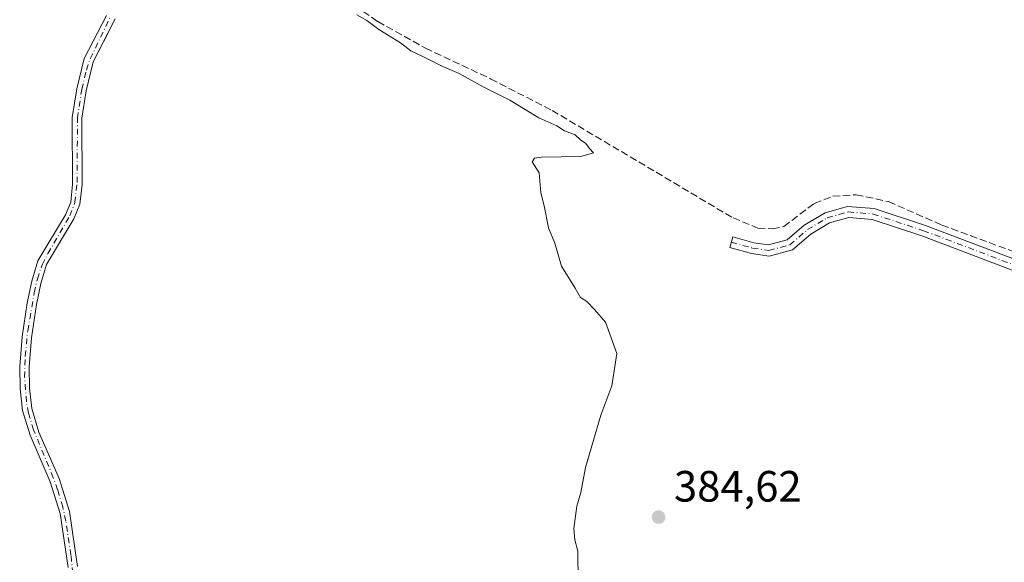
# Model space of a CAD drawing. Units: metres. Extents: x 605281 to 608785, y 4645946 to 4648306.
# Drawn here: x 607671 to 607895, y 4647815 to 4647939 of the extents above; entities that cross this region are included whole.
import ezdxf

# ---------------------------------------------------------------- set-up
doc = ezdxf.new("R2010")
doc.units = ezdxf.units.M
doc.header["$MEASUREMENT"] = 0
doc.linetypes.add('DGN Style 3', pattern=[2.307223458686699, 1.648016756204785, -0.6592067024819142])
doc.linetypes.add('DGN Style 4', pattern=[2.6384748266838614, 1.318413404963828, -0.6592067024819142, 0.001648016756204785, -0.6592067024819142])
for name, color, linetype, lineweight in [('Camino Cxs', 7, 'Continuous', 0), ('Camino eje', 30, 'DGN Style 4', 13), ('Corriente artificial Cxs', 4, 'Continuous', 13), ('Corriente artificial eje', 142, 'DGN Style 4', 0), ('Corriente artificial lineal', 4, 'DGN Style 3', 13), ('Cultivos leñosos CxS', 92, 'Continuous', 0), ('Curva de nivel normal', 30, 'Continuous', 0), ('Punto de cota en terreno', 7, 'Continuous', 0), ('Rótulo de punto de cota en terreno', 7, 'Continuous', 0), ('Suelo desnudo CxS', 253, 'Continuous', 0)]:
    doc.layers.add(name, color=color, linetype=linetype, lineweight=lineweight)
doc.styles.add('Style-Arial', font='txt')

# ---------------------------------------------------------------- blocks, each defined once
blk = doc.blocks.new('5PATER')
at = {"layer": 'Suelo desnudo CxS', "linetype": 'Continuous', "lineweight": 0}
h = blk.add_hatch(color=51, dxfattribs=at)
edge = h.paths.add_edge_path()
edge.add_ellipse((0, 0), major_axis=(-0.1095731443231308, -0.1110710700762829), ratio=0.9994222409660322, start_angle=0, end_angle=360)

msp = doc.modelspace()

# ---------------------------------------------------------------- linework, layer by layer
at = {"layer": 'Camino Cxs', "color": 7, "linetype": 'Continuous', "lineweight": 0}
msp.add_polyline3d([(607897.3113000002, 4647881.999700001, 383.475900000005), (607876.6142999995, 4647889.850299999, 383.610400000005), (607865.2713000001, 4647893.6053, 383.7636999999959), (607859.9304999998, 4647894.0503, 383.8084999999992), (607855.5447000006, 4647892.807700001, 383.8689000000013), (607851.2553000003, 4647890.249100001, 383.9505999999965), (607847.0724999999, 4647886.6403, 384.0421999999962), (607841.7824999997, 4647885.229699999, 384.1205000000046), (607837.7191000005, 4647885.834899999, 384.2688999999955), (607832.8025000002, 4647887.2051, 384.4342999999935), (607833.4737, 4647889.613299999, 384.445000000007), (607838.2408999996, 4647888.284700001, 384.2611000000034), (607841.6387, 4647887.778700001, 384.1566000000021), (607845.8739, 4647888.908100001, 384.1383999999962), (607849.7873000001, 4647892.284499999, 384.0960000000051), (607854.5466999998, 4647895.123299999, 383.9640000000072), (607859.6857000003, 4647896.579299999, 383.8646000000008), (607865.7748999996, 4647896.071900001, 383.8307999999961), (607877.4508999997, 4647892.206900001, 383.5739999999932), (607898.1876999997, 4647884.3411, 383.4548999999971)], dxfattribs=at)
msp.add_polyline3d([(607897.3113000002, 4647881.999700001, 383.475900000005), (607876.6142999995, 4647889.850299999, 383.610400000005), (607865.2713000001, 4647893.6053, 383.7636999999959), (607859.9304999998, 4647894.0503, 383.8084999999992), (607855.5447000006, 4647892.807700001, 383.8689000000013), (607851.2553000003, 4647890.249100001, 383.9505999999965), (607847.0724999999, 4647886.6403, 384.0421999999962), (607841.7824999997, 4647885.229699999, 384.1205000000046), (607837.7191000005, 4647885.834899999, 384.2688999999955), (607832.8025000002, 4647887.2051, 384.4342999999935), (607833.4737, 4647889.613299999, 384.445000000007), (607838.2408999996, 4647888.284700001, 384.2611000000034), (607841.6387, 4647887.778700001, 384.1566000000021), (607845.8739, 4647888.908100001, 384.1383999999962), (607849.7873000001, 4647892.284499999, 384.0960000000051), (607854.5466999998, 4647895.123299999, 383.9640000000072), (607859.6857000003, 4647896.579299999, 383.8646000000008), (607865.7748999996, 4647896.071900001, 383.8307999999961), (607877.4508999997, 4647892.206900001, 383.5739999999932), (607898.1876999997, 4647884.3411, 383.4548999999971)], dxfattribs=at)
at = {"layer": 'Camino eje', "color": 30, "linetype": 'DGN Style 4', "lineweight": 13}
msp.add_polyline3d([(607833.1381000001, 4647888.409299999, 384.4326000000001), (607837.9801000003, 4647887.059900001, 384.2434000000067), (607841.7106999997, 4647886.504100001, 384.1330000000016), (607846.4731000002, 4647887.7741, 384.0831999999937), (607850.5213000001, 4647891.2667, 384.0218000000023), (607855.0456999998, 4647893.965500001, 383.9146000000038), (607859.8081, 4647895.314900001, 383.8365999999951), (607865.5231, 4647894.838500001, 383.7967000000062), (607877.0324999997, 4647891.0285, 383.593399999998), (607897.7494999999, 4647883.170499999, 383.4716000000044)], dxfattribs=at)
at = {"layer": 'Corriente artificial Cxs', "color": 4, "linetype": 'Continuous', "lineweight": 13}
for points in [[(607681.5900999998, 4647814.090100001, 387.8910999999935), (607679.8000999996, 4647826.380100001, 387.116200000004), (607677.5401, 4647833.620100001, 387.292300000001), (607672.9200999998, 4647844.280099999, 387.3178999999946), (607671.2100999998, 4647849.960100001, 387.0562999999966), (607670.6601, 4647854.920100001, 387.2458000000042), (607670.5401, 4647859.9901, 387.3432999999932), (607671.0701000001, 4647866.800100001, 387.1901999999973), (607672.2600999996, 4647874.5701, 387.3266000000003), (607673.3000999996, 4647879.460100001, 387.4513000000007), (607674.6801000005, 4647884.140100001, 387.4008999999933), (607681.0100999996, 4647894.6801, 386.9961000000039), (607682.2001, 4647897.5801, 386.9183000000049), (607682.6300999997, 4647901.6801, 386.9309000000067), (607682.5500999996, 4647916.890100001, 387.0123000000021), (607683.5900999998, 4647923.440099999, 387.2629000000015), (607685.2901, 4647930.390100001, 387.3224000000046), (607690.3400999998, 4647940.2301, 387.2704999999987)], [(607681.5900999998, 4647814.090100001, 387.8910999999935), (607679.8000999996, 4647826.380100001, 387.116200000004), (607677.5401, 4647833.620100001, 387.292300000001), (607672.9200999998, 4647844.280099999, 387.3178999999946), (607671.2100999998, 4647849.960100001, 387.0562999999966), (607670.6601, 4647854.920100001, 387.2458000000042), (607670.5401, 4647859.9901, 387.3432999999932), (607671.0701000001, 4647866.800100001, 387.1901999999973), (607672.2600999996, 4647874.5701, 387.3266000000003), (607673.3000999996, 4647879.460100001, 387.4513000000007), (607674.6801000005, 4647884.140100001, 387.4008999999933), (607681.0100999996, 4647894.6801, 386.9961000000039), (607682.2001, 4647897.5801, 386.9183000000049), (607682.6300999997, 4647901.6801, 386.9309000000067), (607682.5500999996, 4647916.890100001, 387.0123000000021), (607683.5900999998, 4647923.440099999, 387.2629000000015), (607685.2901, 4647930.390100001, 387.3224000000046), (607690.3400999998, 4647940.2301, 387.2704999999987)], [(607692.3501000004, 4647939.420100001, 386.8702999999951), (607687.3201000001, 4647929.630100001, 386.9508999999962), (607685.7001, 4647923.020099999, 386.7820000000065), (607684.7001, 4647916.7301, 386.6818000000058), (607684.7801000001, 4647901.5801, 386.5559000000067), (607684.3101000005, 4647897.050100001, 386.6104999999953), (607682.9401000004, 4647893.710100001, 386.6337000000058), (607676.6601, 4647883.270099999, 386.9554999999964), (607675.3800999997, 4647878.9301, 387.0675999999949), (607674.3800999997, 4647874.1801, 387.0777999999991), (607673.2100999998, 4647866.5601, 386.9032000000007), (607672.6901000004, 4647859.940099999, 387.0865999999951), (607672.8101000005, 4647855.0701, 386.968399999998), (607673.3201000001, 4647850.390100001, 386.7912000000069), (607674.9401000004, 4647845.020099999, 386.9936000000016), (607679.5601000005, 4647834.370100001, 387.0188000000053), (607681.9001000002, 4647826.860099999, 386.6068999999989), (607683.7401000002, 4647814.280099999, 387.5825000000041)], [(607692.3501000004, 4647939.420100001, 386.8702999999951), (607687.3201000001, 4647929.630100001, 386.9508999999962), (607685.7001, 4647923.020099999, 386.7820000000065), (607684.7001, 4647916.7301, 386.6818000000058), (607684.7801000001, 4647901.5801, 386.5559000000067), (607684.3101000005, 4647897.050100001, 386.6104999999953), (607682.9401000004, 4647893.710100001, 386.6337000000058), (607676.6601, 4647883.270099999, 386.9554999999964), (607675.3800999997, 4647878.9301, 387.0675999999949), (607674.3800999997, 4647874.1801, 387.0777999999991), (607673.2100999998, 4647866.5601, 386.9032000000007), (607672.6901000004, 4647859.940099999, 387.0865999999951), (607672.8101000005, 4647855.0701, 386.968399999998), (607673.3201000001, 4647850.390100001, 386.7912000000069), (607674.9401000004, 4647845.020099999, 386.9936000000016), (607679.5601000005, 4647834.370100001, 387.0188000000053), (607681.9001000002, 4647826.860099999, 386.6068999999989), (607683.7401000002, 4647814.280099999, 387.5825000000041)]]:
    msp.add_polyline3d(points, dxfattribs=at)
at = {"layer": 'Corriente artificial eje', "color": 142, "linetype": 'DGN Style 4', "lineweight": 0}
msp.add_polyline3d([(607682.7026000004, 4647812.7171, 388.1444999999949), (607682.2600999996, 4647816.887499999, 387.3913999999932), (607681.0811000001, 4647824.645600001, 386.9853000000003), (607680.3805000001, 4647827.915100001, 386.9184999999998), (607679.2149999999, 4647831.811000001, 387.2234999999928), (607678.2192000002, 4647834.577299999, 387.1021999999939), (607673.7176999999, 4647845.506100001, 387.0497999999934), (607672.5623000005, 4647849.3288, 386.8454999999958), (607672.0807999996, 4647851.919399999, 386.918399999995), (607671.6742000004, 4647857.5529, 387.2320000000037), (607671.8065999999, 4647862.3673, 387.1686999999947), (607672.3814000003, 4647868.1448, 387.0004000000045), (607673.8393000001, 4647876.831, 387.2347000000009), (607674.5801999997, 4647879.961300001, 387.2437000000064), (607675.6651, 4647883.230699999, 387.1551000000036), (607676.9743999997, 4647885.7919, 387.1404000000039), (607682.0038000002, 4647894.440300001, 386.8028999999952), (607683.1715000002, 4647897.468900001, 386.7773000000016), (607683.6585999997, 4647902.021199999, 386.754700000005), (607683.7363, 4647916.724199999, 386.8298999999971), (607684.7098000003, 4647923.2709, 387.0111999999936), (607685.7753, 4647927.736099999, 386.9513000000007), (607686.6436999999, 4647930.2996, 387.1361000000034), (607691.3378, 4647940.0668, 387.0681999999942)], dxfattribs=at)
at = {"layer": 'Corriente artificial lineal', "color": 4, "linetype": 'DGN Style 3', "lineweight": 13}
msp.add_polyline3d([(607711.4017000003, 4647978.539200001, 386.2633999999962), (607713.1401000004, 4647973.4901, 385.7115000000049), (607714.8101000005, 4647970.210100001, 385.5837999999931), (607718.4101, 4647966.6501, 385.4575999999943), (607735.5701000001, 4647952.210100001, 384.850099999996), (607743.3201000001, 4647945.020099999, 384.7599000000046), (607752.3501000004, 4647938.8101, 384.9575999999943), (607763.2301000003, 4647932.7501, 384.8598000000056), (607778.1300999997, 4647925.7301, 384.632500000007), (607792.1501000002, 4647918.520099999, 384.5963999999949), (607833.5000999998, 4647893.940099999, 384.5215000000026), (607839.2001, 4647891.620100001, 384.3335999999982), (607842.5201000003, 4647891.440099999, 384.2246000000014), (607845.1101000002, 4647891.9801, 384.2174999999988), (607852.0701000001, 4647897.2501, 384.2834000000003), (607856.3201000001, 4647898.920100001, 384.0819000000047), (607861.6201, 4647899.2401, 383.9257999999973), (607869.0201000003, 4647897.670100001, 383.9116999999969), (607881.2100999998, 4647892.3101, 383.5635000000038), (607905.9101, 4647883.1801, 383.3622000000032), (607930.4101, 4647874.5101, 383.108699999997), (607942.4101, 4647870.890100001, 382.9409000000014)], dxfattribs=at)
at = {"layer": 'Cultivos leñosos CxS', "color": 92, "linetype": 'Continuous', "lineweight": 0}
for points in [[(607690.3400999998, 4647940.2301, 387.2704999999987), (607685.2901, 4647930.390100001, 387.3224000000046), (607683.5900999998, 4647923.440099999, 387.2629000000015), (607682.5500999996, 4647916.890100001, 387.0123000000021), (607682.6300999997, 4647901.6801, 386.9309000000067), (607682.2001, 4647897.5801, 386.9183000000049), (607681.0100999996, 4647894.6801, 386.9961000000039), (607674.6801000005, 4647884.140100001, 387.4008999999933), (607673.3000999996, 4647879.460100001, 387.4513000000007), (607672.2600999996, 4647874.5701, 387.3266000000003), (607671.0701000001, 4647866.800100001, 387.1901999999973), (607670.5401, 4647859.9901, 387.3432999999932), (607670.6601, 4647854.920100001, 387.2458000000042), (607671.2100999998, 4647849.960100001, 387.0562999999966), (607672.9200999998, 4647844.280099999, 387.3178999999946), (607677.5401, 4647833.620100001, 387.292300000001), (607679.8000999996, 4647826.380100001, 387.116200000004), (607681.5900999998, 4647814.090100001, 387.8910999999935)], [(607690.3400999998, 4647940.2301, 387.2704999999987), (607685.2901, 4647930.390100001, 387.3224000000046), (607683.5900999998, 4647923.440099999, 387.2629000000015), (607682.5500999996, 4647916.890100001, 387.0123000000021), (607682.6300999997, 4647901.6801, 386.9309000000067), (607682.2001, 4647897.5801, 386.9183000000049), (607681.0100999996, 4647894.6801, 386.9961000000039), (607674.6801000005, 4647884.140100001, 387.4008999999933), (607673.3000999996, 4647879.460100001, 387.4513000000007), (607672.2600999996, 4647874.5701, 387.3266000000003), (607671.0701000001, 4647866.800100001, 387.1901999999973), (607670.5401, 4647859.9901, 387.3432999999932), (607670.6601, 4647854.920100001, 387.2458000000042), (607671.2100999998, 4647849.960100001, 387.0562999999966), (607672.9200999998, 4647844.280099999, 387.3178999999946), (607677.5401, 4647833.620100001, 387.292300000001), (607679.8000999996, 4647826.380100001, 387.116200000004), (607681.5900999998, 4647814.090100001, 387.8910999999935)], [(607683.7401000002, 4647814.280099999, 387.5825000000041), (607681.9001000002, 4647826.860099999, 386.6068999999989), (607679.5601000005, 4647834.370100001, 387.0188000000053), (607674.9401000004, 4647845.020099999, 386.9936000000016), (607673.3201000001, 4647850.390100001, 386.7912000000069), (607672.8101000005, 4647855.0701, 386.968399999998), (607672.6901000004, 4647859.940099999, 387.0865999999951), (607673.2100999998, 4647866.5601, 386.9032000000007), (607674.3800999997, 4647874.1801, 387.0777999999991), (607675.3800999997, 4647878.9301, 387.0675999999949), (607676.6601, 4647883.270099999, 386.9554999999964), (607682.9401000004, 4647893.710100001, 386.6337000000058), (607684.3101000005, 4647897.050100001, 386.6104999999953), (607684.7801000001, 4647901.5801, 386.5559000000067), (607684.7001, 4647916.7301, 386.6818000000058), (607685.7001, 4647923.020099999, 386.7820000000065), (607687.3201000001, 4647929.630100001, 386.9508999999962), (607690.8129000004, 4647936.428200001, 387.1276999999973), (607692.3501000004, 4647939.420100001, 386.8702999999951)], [(607692.3501000004, 4647939.420100001, 386.8702999999951), (607690.8129000004, 4647936.428200001, 387.1276999999973), (607687.3201000001, 4647929.630100001, 386.9508999999962), (607685.7001, 4647923.020099999, 386.7820000000065), (607684.7001, 4647916.7301, 386.6818000000058), (607684.7801000001, 4647901.5801, 386.5559000000067), (607684.3101000005, 4647897.050100001, 386.6104999999953), (607682.9401000004, 4647893.710100001, 386.6337000000058), (607676.6601, 4647883.270099999, 386.9554999999964), (607675.3800999997, 4647878.9301, 387.0675999999949), (607674.3800999997, 4647874.1801, 387.0777999999991), (607673.2100999998, 4647866.5601, 386.9032000000007), (607672.6901000004, 4647859.940099999, 387.0865999999951), (607672.8101000005, 4647855.0701, 386.968399999998), (607673.3201000001, 4647850.390100001, 386.7912000000069), (607674.9401000004, 4647845.020099999, 386.9936000000016), (607679.5601000005, 4647834.370100001, 387.0188000000053), (607681.9001000002, 4647826.860099999, 386.6068999999989), (607683.7401000002, 4647814.280099999, 387.5825000000041)]]:
    msp.add_polyline3d(points, dxfattribs=at)
at = {"layer": 'Curva de nivel normal', "color": 30, "linetype": 'Continuous', "lineweight": 0, "elevation": 385, "flags": 128}
msp.add_lwpolyline([(607798.1399999997, 4647810.850099999), (607798.0300000003, 4647817.790100001), (607797.3399999999, 4647820.380100001), (607797.1500000004, 4647822.950099999), (607797.7999999998, 4647828.090100001), (607798.7000000002, 4647831.210100001), (607799.79, 4647836.880100001), (607803.29, 4647848.880100001), (607805.7800000003, 4647855.550100001), (607806.9800000006, 4647862.940099999), (607804.3799999999, 4647870.140100001), (607801.8600000005, 4647873.0001), (607800.0700000003, 4647874.880100001), (607798.6399999997, 4647875.780099999), (607797.4299999997, 4647877.9001), (607794.3399999999, 4647882.940099999), (607792.79, 4647888.210100001), (607791.3600000005, 4647891.6601), (607790.3799999999, 4647896.6801), (607789.5899999999, 4647899.6601), (607789.2300000006, 4647904.210100001), (607787.6299999999, 4647906.7501), (607788.1399999997, 4647907.600099999), (607789.7800000003, 4647907.8301), (607798.7400000002, 4647908.0101), (607801.6299999999, 4647908.8301), (607800.7300000006, 4647909.800100001), (607799.8399999999, 4647910.9801), (607798.6399999997, 4647911.780099999), (607797.4299999997, 4647912.9001), (607795.0300000003, 4647913.840100001), (607793.2599999999, 4647914.950099999), (607789.1600000003, 4647916.8201), (607782.5, 4647920.860099999), (607776.4500000002, 4647923.9301), (607770.9400000004, 4647926.950099999), (607767.2300000006, 4647928.5101), (607762.6500000004, 4647930.8301), (607759.9199999999, 4647932.090100001), (607757.5599999996, 4647933.950099999), (607752.5800000001, 4647937.030099999), (607749.8700000001, 4647939.090100001), (607747.5599999996, 4647940.360099999)], dxfattribs=at)
at = {"layer": 'Suelo desnudo CxS', "color": 253, "linetype": 'Continuous', "lineweight": 0}
for points in [[(607681.5900999998, 4647814.090100001, 387.8910999999935), (607679.8000999996, 4647826.380100001, 387.116200000004), (607677.5401, 4647833.620100001, 387.292300000001), (607672.9200999998, 4647844.280099999, 387.3178999999946), (607671.2100999998, 4647849.960100001, 387.0562999999966), (607670.6601, 4647854.920100001, 387.2458000000042), (607670.5401, 4647859.9901, 387.3432999999932), (607671.0701000001, 4647866.800100001, 387.1901999999973), (607672.2600999996, 4647874.5701, 387.3266000000003), (607673.3000999996, 4647879.460100001, 387.4513000000007), (607674.6801000005, 4647884.140100001, 387.4008999999933), (607681.0100999996, 4647894.6801, 386.9961000000039), (607682.2001, 4647897.5801, 386.9183000000049), (607682.6300999997, 4647901.6801, 386.9309000000067), (607682.5500999996, 4647916.890100001, 387.0123000000021), (607683.5900999998, 4647923.440099999, 387.2629000000015), (607685.2901, 4647930.390100001, 387.3224000000046), (607690.3400999998, 4647940.2301, 387.2704999999987)], [(607690.3400999998, 4647940.2301, 387.2704999999987), (607685.2901, 4647930.390100001, 387.3224000000046), (607683.5900999998, 4647923.440099999, 387.2629000000015), (607682.5500999996, 4647916.890100001, 387.0123000000021), (607682.6300999997, 4647901.6801, 386.9309000000067), (607682.2001, 4647897.5801, 386.9183000000049), (607681.0100999996, 4647894.6801, 386.9961000000039), (607674.6801000005, 4647884.140100001, 387.4008999999933), (607673.3000999996, 4647879.460100001, 387.4513000000007), (607672.2600999996, 4647874.5701, 387.3266000000003), (607671.0701000001, 4647866.800100001, 387.1901999999973), (607670.5401, 4647859.9901, 387.3432999999932), (607670.6601, 4647854.920100001, 387.2458000000042), (607671.2100999998, 4647849.960100001, 387.0562999999966), (607672.9200999998, 4647844.280099999, 387.3178999999946), (607677.5401, 4647833.620100001, 387.292300000001), (607679.8000999996, 4647826.380100001, 387.116200000004), (607681.5900999998, 4647814.090100001, 387.8910999999935)], [(607692.3501000004, 4647939.420100001, 386.8702999999951), (607690.8129000004, 4647936.428200001, 387.1276999999973), (607687.3201000001, 4647929.630100001, 386.9508999999962), (607685.7001, 4647923.020099999, 386.7820000000065), (607684.7001, 4647916.7301, 386.6818000000058), (607684.7801000001, 4647901.5801, 386.5559000000067), (607684.3101000005, 4647897.050100001, 386.6104999999953), (607682.9401000004, 4647893.710100001, 386.6337000000058), (607676.6601, 4647883.270099999, 386.9554999999964), (607675.3800999997, 4647878.9301, 387.0675999999949), (607674.3800999997, 4647874.1801, 387.0777999999991), (607673.2100999998, 4647866.5601, 386.9032000000007), (607672.6901000004, 4647859.940099999, 387.0865999999951), (607672.8101000005, 4647855.0701, 386.968399999998), (607673.3201000001, 4647850.390100001, 386.7912000000069), (607674.9401000004, 4647845.020099999, 386.9936000000016), (607679.5601000005, 4647834.370100001, 387.0188000000053), (607681.9001000002, 4647826.860099999, 386.6068999999989), (607683.7401000002, 4647814.280099999, 387.5825000000041)], [(607692.3501000004, 4647939.420100001, 386.8702999999951), (607690.8129000004, 4647936.428200001, 387.1276999999973), (607687.3201000001, 4647929.630100001, 386.9508999999962), (607685.7001, 4647923.020099999, 386.7820000000065), (607684.7001, 4647916.7301, 386.6818000000058), (607684.7801000001, 4647901.5801, 386.5559000000067), (607684.3101000005, 4647897.050100001, 386.6104999999953), (607682.9401000004, 4647893.710100001, 386.6337000000058), (607676.6601, 4647883.270099999, 386.9554999999964), (607675.3800999997, 4647878.9301, 387.0675999999949), (607674.3800999997, 4647874.1801, 387.0777999999991), (607673.2100999998, 4647866.5601, 386.9032000000007), (607672.6901000004, 4647859.940099999, 387.0865999999951), (607672.8101000005, 4647855.0701, 386.968399999998), (607673.3201000001, 4647850.390100001, 386.7912000000069), (607674.9401000004, 4647845.020099999, 386.9936000000016), (607679.5601000005, 4647834.370100001, 387.0188000000053), (607681.9001000002, 4647826.860099999, 386.6068999999989), (607683.7401000002, 4647814.280099999, 387.5825000000041)]]:
    msp.add_polyline3d(points, dxfattribs=at)

# ---------------------------------------------------------------- block references
at = {"layer": 'Punto de cota en terreno', "color": 7, "linetype": 'Continuous', "lineweight": 0, "xscale": 10, "yscale": 10, "zscale": 10}
msp.add_blockref('5PATER', (607816.4900000002, 4647825.59, 384.6199999999953), dxfattribs=at)

# ---------------------------------------------------------------- texts
at = {"layer": 'Rótulo de punto de cota en terreno', "color": 7, "linetype": 'Continuous', "lineweight": 0, "style": 'Style-Arial'}
msp.add_text('384,62', height=7.000000000000002, dxfattribs=at).set_placement((607820.0177999996, 4647829.117799999))

doc.saveas('drawing.dxf')
